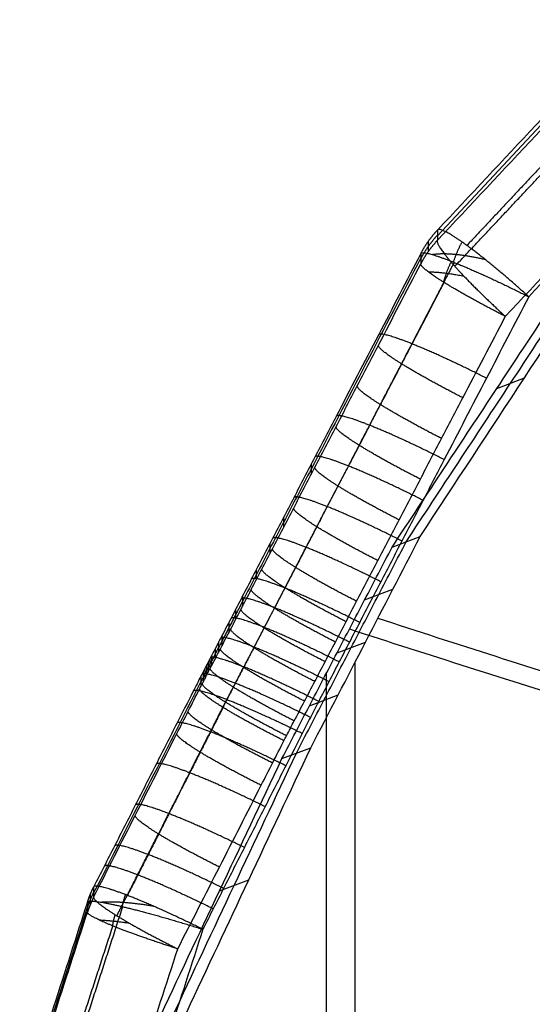
# Model space of a CAD drawing. Units: millimetres. Extents: x 1001 to 1484, y -502 to 66.
# Drawn here: x 1030 to 1052, y -129 to -87 of the extents above; entities that cross this region are included whole.
import ezdxf

# ---------------------------------------------------------------- set-up
doc = ezdxf.new("R2010")
doc.units = ezdxf.units.MM
doc.header["$MEASUREMENT"] = 0
doc.layers.add('Livello 01', color=7, linetype='Continuous', true_color=0xc80000)
doc.layers.add('seduta', color=7, linetype='Continuous', true_color=0x000000)

msp = doc.modelspace()

# ---------------------------------------------------------------- linework, layer by layer
at = {"layer": 'Livello 01'}
for p, q in [((1050.711, -103.052, 774.125), (1051.882, -102.595, 784.046)), ((1046.269, -109.771, 774.965), (1047.466, -109.314, 784.882)), ((1045.099, -112.012, 775.209), (1046.303, -111.556, 785.126)), ((1043.93, -114.254, 775.455), (1045.14, -113.797, 785.371)), ((1042.761, -116.495, 775.701), (1043.978, -116.038, 785.616)), ((1041.592, -118.736, 775.949), (1042.816, -118.28, 785.863)), ((1038.942, -124.341, 776.536), (1040.181, -123.884, 786.448))]:
    msp.add_line(p, q, dxfattribs=at)
for points in [[(1047.466, -109.314, 784.882), (1050.41, -104.835, 784.321), (1053.355, -100.355, 783.767), (1056.3, -95.875, 783.221)], [(1042.816, -118.28, 785.863), (1044.365, -115.291, 785.534), (1045.915, -112.303, 785.207), (1047.466, -109.314, 784.882)], [(1041.592, -118.736, 775.949), (1041.981, -117.989, 775.866), (1042.761, -116.495, 775.701), (1043.93, -114.254, 775.455), (1045.099, -112.012, 775.209), (1045.879, -110.518, 775.046), (1046.269, -109.771, 774.965)], [(1042.204, -118.508, 780.906), (1042.592, -117.761, 780.823), (1043.369, -116.267, 780.659), (1044.535, -114.025, 780.413), (1045.701, -111.784, 780.168), (1046.478, -110.29, 780.005), (1046.867, -109.543, 779.923)], [(1036.92, -129.717, 782.083), (1037.8, -127.849, 781.885), (1039.561, -124.113, 781.491), (1041.323, -120.376, 781.1), (1042.204, -118.508, 780.906)], [(1037.547, -129.489, 787.038), (1039.303, -125.752, 786.644), (1041.059, -122.016, 786.252), (1042.816, -118.28, 785.863)], [(1036.292, -129.946, 777.128), (1037.175, -128.077, 776.93), (1038.942, -124.341, 776.535), (1040.708, -120.605, 776.144), (1041.592, -118.736, 775.949)]]:
    msp.add_open_spline(points, degree=3, dxfattribs=at)
for points, knots in [([(1046.269, -109.771, 774.965), (1047.749, -107.531, 774.683), (1049.97, -104.172, 774.263), (1052.933, -99.692, 773.709), (1054.414, -97.452, 773.434), (1055.155, -96.332, 773.297)], [271, 271, 271, 271, 271.5, 271.75, 272, 272, 272, 272]), ([(1046.867, -109.543, 779.923), (1048.343, -107.303, 779.642), (1050.558, -103.943, 779.223), (1053.512, -99.464, 778.67), (1054.989, -97.224, 778.395), (1055.728, -96.104, 778.259)], [271, 271, 271, 271, 271.5, 271.75, 272, 272, 272, 272]), ([(1045.665, -112.784, 785.26), (1049.006, -113.872, 784.904), (1056.015, -116.118, 784.174), (1066.692, -119.338, 783.122), (1077.697, -121.401, 782.066), (1088.701, -123.004, 781.054), (1099.706, -124.055, 780.124), (1110.711, -124.558, 779.205), (1121.716, -125.212, 778.386), (1132.72, -125.935, 777.633), (1143.725, -126.446, 776.93), (1154.73, -126.784, 776.316), (1165.734, -127.175, 775.777), (1176.739, -127.633, 775.311), (1187.744, -128.077, 774.929), (1198.748, -128.174, 774.639), (1209.753, -128.266, 774.359), (1220.758, -128.402, 774.18), (1231.762, -128.555, 774.098), (1242.767, -128.67, 774.036), (1253.772, -128.559, 774.094), (1264.776, -128.401, 774.187), (1275.781, -128.268, 774.358), (1286.786, -128.173, 774.638), (1297.79, -128.065, 774.932), (1308.795, -127.637, 775.311), (1319.8, -127.175, 775.778), (1330.804, -126.786, 776.317), (1341.809, -126.446, 776.932), (1352.813, -125.931, 777.634), (1363.818, -125.213, 778.385), (1374.823, -124.555, 779.209), (1385.827, -124.048, 780.122), (1396.831, -122.96, 781.053), (1407.836, -121.396, 782.065), (1418.841, -119.198, 783.117), (1429.524, -116.317, 784.182), (1436.54, -113.955, 784.907), (1439.888, -112.828, 785.263)], [496.456192, 496.456192, 496.456192, 496.456192, 506.477934, 517.482571, 528.487208, 539.491845, 550.496482, 561.501119, 572.505756, 583.510393, 594.51503, 605.519668, 616.524305, 627.528942, 638.533579, 649.538216, 660.542853, 671.54749, 682.552127, 693.556764, 704.561401, 715.566038, 726.570675, 737.575312, 748.579949, 759.584586, 770.589223, 781.59386, 792.598497, 803.603134, 814.607771, 825.612408, 836.617045, 847.621682, 858.626319, 869.630956, 880.635593, 890.678114, 890.678114, 890.678114, 890.678114]), ([(1044.458, -113.241, 775.344), (1047.818, -114.329, 774.985), (1051.178, -115.399, 774.635), (1058.228, -117.583, 773.919), (1061.92, -118.689, 773.555), (1069.308, -120.483, 772.836), (1072.999, -121.171, 772.481), (1080.375, -122.393, 771.788), (1084.068, -122.928, 771.448), (1091.469, -123.813, 770.795), (1095.158, -124.163, 770.483), (1102.517, -124.681, 769.865), (1106.204, -124.849, 769.557), (1113.597, -125.235, 768.973), (1117.289, -125.453, 768.698), (1124.663, -125.912, 768.172), (1128.349, -126.153, 767.919), (1135.722, -126.565, 767.432), (1139.413, -126.736, 767.196), (1146.808, -127.019, 766.753), (1150.502, -127.132, 766.547), (1157.882, -127.375, 766.16), (1161.572, -127.505, 765.979), (1168.951, -127.788, 765.642), (1172.642, -127.941, 765.486), (1180.03, -128.242, 765.201), (1183.727, -128.39, 765.073), (1191.128, -128.569, 764.847), (1194.814, -128.601, 764.75), (1202.157, -128.664, 764.559), (1205.842, -128.696, 764.466), (1213.238, -128.773, 764.312), (1216.936, -128.818, 764.251), (1224.331, -128.914, 764.164), (1228.017, -128.964, 764.136), (1235.366, -129.053, 764.088), (1239.057, -129.093, 764.067), (1246.473, -129.095, 764.066), (1250.167, -129.057, 764.086), (1257.525, -128.966, 764.136), (1261.211, -128.914, 764.167), (1268.593, -128.818, 764.256), (1272.289, -128.773, 764.313), (1279.692, -128.697, 764.465), (1283.378, -128.664, 764.559), (1290.722, -128.596, 764.75), (1294.408, -128.561, 764.849), (1301.806, -128.383, 765.075), (1305.502, -128.24, 765.202), (1312.892, -127.944, 765.487), (1316.584, -127.79, 765.643), (1323.962, -127.506, 765.98), (1327.652, -127.376, 766.161), (1335.033, -127.133, 766.548), (1338.726, -127.02, 766.754), (1346.12, -126.734, 767.197), (1349.811, -126.562, 767.433), (1357.183, -126.15, 767.92), (1360.87, -125.911, 768.171), (1368.249, -125.453, 768.699), (1371.94, -125.233, 768.976), (1379.326, -124.844, 769.559), (1383.013, -124.675, 769.865), (1390.375, -124.143, 770.482), (1394.065, -123.781, 770.794), (1401.463, -122.897, 771.447), (1405.157, -122.375, 771.787), (1412.535, -121.121, 772.479), (1416.225, -120.388, 772.832), (1423.609, -118.666, 773.554), (1427.301, -117.677, 773.922), (1434.361, -115.539, 774.64), (1437.729, -114.412, 774.988), (1441.097, -113.285, 775.347)], [496.456192, 496.456192, 496.456192, 496.456192, 506.477934, 506.477934, 517.482571, 517.482571, 528.487208, 528.487208, 539.491845, 539.491845, 550.496482, 550.496482, 561.501119, 561.501119, 572.505756, 572.505756, 583.510393, 583.510393, 594.51503, 594.51503, 605.519668, 605.519668, 616.524305, 616.524305, 627.528942, 627.528942, 638.533579, 638.533579, 649.538216, 649.538216, 660.542853, 660.542853, 671.54749, 671.54749, 682.552127, 682.552127, 693.556764, 693.556764, 704.561401, 704.561401, 715.566038, 715.566038, 726.570675, 726.570675, 737.575312, 737.575312, 748.579949, 748.579949, 759.584586, 759.584586, 770.589223, 770.589223, 781.59386, 781.59386, 792.598497, 792.598497, 803.603134, 803.603134, 814.607771, 814.607771, 825.612408, 825.612408, 836.617045, 836.617045, 847.621682, 847.621682, 858.626319, 858.626319, 869.630956, 869.630956, 880.635593, 880.635593, 890.678114, 890.678114, 890.678114, 890.678114]), ([(1044.683, -114.68, 785.468), (1044.682, -149.069, 787.051), (1044.682, -205.226, 789.638), (1044.682, -290.165, 793.554), (1044.682, -349.751, 796.302), (1044.682, -389.2, 798.123), (1044.682, -392.406, 798.271)], [-108.647103, -108.647103, -108.647103, -108.647103, -19.834289, 70.878069, 161.590426, 169.409071, 169.409071, 169.409071, 169.409071]), ([(1043.469, -115.136, 775.552), (1043.468, -149.526, 777.136), (1043.467, -177.307, 778.416), (1043.465, -233.598, 781.01), (1043.464, -262.11, 782.324), (1043.464, -319.184, 784.956), (1043.465, -347.747, 786.274), (1043.467, -386.527, 788.063), (1043.467, -389.658, 788.208), (1043.467, -392.864, 788.356)], [-108.647103, -108.647103, -108.647103, -108.647103, -19.834289, -19.834289, 70.878069, 70.878069, 161.590426, 161.590426, 169.409071, 169.409071, 169.409071, 169.409071])]:
    msp.add_open_spline(points, degree=3, knots=knots, dxfattribs=at)
at = {"layer": 'seduta'}
for p, q in [((1056.576, -87.604, 789.705), (1048.191, -96.567, 790.107)), ((1048.191, -96.332, 795.34), (1048.191, -96.763, 785.756)), ((1047.804, -96.806, 795.362), (1047.804, -97.237, 785.777)), ((1047.487, -97.327, 795.385), (1047.487, -97.757, 785.8)), ((1042.828, -106.267, 796.284), (1042.828, -106.697, 786.71)), ((1041.664, -108.502, 796.51), (1041.664, -108.932, 786.939)), ((1041.081, -109.62, 796.624), (1041.081, -110.05, 787.054)), ((1040.499, -110.738, 796.738), (1040.499, -111.167, 787.169)), ((1039.917, -111.855, 796.852), (1039.917, -112.285, 787.284)), ((1039.626, -112.414, 796.909), (1039.626, -112.843, 787.342)), ((1039.334, -112.973, 796.966), (1039.334, -113.402, 787.4)), ((1039.043, -113.531, 797.023), (1039.043, -113.961, 787.457)), ((1038.898, -113.811, 797.052), (1038.898, -114.24, 787.486)), ((1038.607, -114.369, 797.109), (1038.607, -114.799, 787.544)), ((1038.752, -114.09, 797.08), (1038.752, -114.52, 787.515)), ((1038.388, -114.788, 797.152), (1038.388, -115.218, 787.588)), ((1038.461, -114.649, 797.138), (1038.461, -115.078, 787.573)), ((1038.534, -114.509, 797.123), (1038.534, -114.939, 787.559)), ((1038.243, -115.068, 797.18), (1038.243, -115.497, 787.617)), ((1038.315, -114.928, 797.166), (1038.315, -115.358, 787.602)), ((1038.151, -115.244, 797.196), (1038.151, -115.674, 787.633)), ((1033.598, -124.184, 798.108), (1033.598, -124.613, 788.554)), ((1033.334, -124.825, 798.136), (1033.334, -125.254, 788.583)), ((1033.453, -124.5, 798.122), (1033.453, -124.929, 788.568)), ((1033.334, -125.03, 793.574), (1030.457, -133.919, 793.973))]:
    msp.add_line(p, q, dxfattribs=at)
for points in [[(1056.576, -87.408, 794.075), (1053.781, -90.383, 794.49), (1050.985, -93.358, 794.912), (1048.191, -96.332, 795.34)], [(1048.191, -96.763, 785.756), (1050.985, -93.789, 785.321), (1053.781, -90.814, 784.893), (1056.576, -87.839, 784.472)], [(1060.431, -90.232, 798.668), (1057.643, -93.207, 799.083), (1054.855, -96.182, 799.504), (1052.067, -99.156, 799.932)], [(1051.075, -99.986, 781.437), (1053.876, -97.013, 781.002), (1056.679, -94.038, 780.573), (1059.481, -91.063, 780.151)], [(1033.334, -124.825, 798.136), (1032.375, -127.783, 798.378), (1031.416, -130.741, 798.62), (1030.457, -133.699, 798.866)], [(1030.457, -134.128, 789.319), (1031.416, -131.17, 789.071), (1032.375, -128.212, 788.827), (1033.334, -125.254, 788.583)], [(1038.234, -125.977, 802.649), (1037.269, -128.96, 802.892), (1036.305, -131.942, 803.136), (1035.34, -134.925, 803.381)], [(1034.261, -135.753, 784.933), (1035.23, -132.771, 784.686), (1036.2, -129.788, 784.439), (1037.169, -126.806, 784.193)]]:
    msp.add_open_spline(points, degree=3, dxfattribs=at)
for points, weights, degree in [([(1057.817, -88.061, 797.389), (1055.026, -91.035, 797.806), (1052.234, -94.008, 798.229), (1049.444, -96.981, 798.659)], [1, 0.999746703814, 0.999493169494, 0.999239486091], 3), ([(1048.932, -97.866, 782.769), (1051.73, -94.891, 782.332), (1054.529, -91.915, 781.902), (1057.328, -88.939, 781.479)], [1, 0.999771771551, 0.999543275744, 0.999314593942], 3), ([(1048.877, -97.689, 798.697), (1049.02, -97.236, 798.577), (1049.24, -96.835, 798.4)], [0.957454864154, 0.953199368972, 0.960785077061], 2), ([(1048.456, -98.539, 782.849), (1048.576, -98.093, 782.914), (1048.773, -97.684, 783.03)], [0.841409244232, 0.837308270742, 0.842535972806], 2), ([(1047.81, -98.105, 783.961), (1048.364, -98.087, 782.944), (1049.315, -98.279, 782.292)], [0.85723246747, 0.826476118629, 0.849387665188], 2), ([(1034.815, -125.012, 801.478), (1034.87, -124.755, 801.434), (1034.952, -124.509, 801.372)], [0.983831786473, 0.982598857773, 0.985054841993], 2), ([(1034.825, -125.014, 801.487), (1033.865, -127.978, 801.73), (1032.905, -130.942, 801.974), (1031.946, -133.906, 802.219)], [1, 0.999883799017, 0.999768795757, 0.999792549296], 3), ([(1033.822, -125.578, 786.493), (1034.308, -125.597, 785.643), (1035.1, -125.707, 785.063)], [0.869076010908, 0.847565654717, 0.865554105854], 2), ([(1034.403, -125.829, 785.631), (1034.445, -125.589, 785.648), (1034.51, -125.356, 785.679)], [0.857844071262, 0.856712913604, 0.858235133441], 2), ([(1031.525, -134.732, 786.357), (1032.489, -131.766, 786.109), (1033.451, -128.8, 785.863), (1034.414, -125.833, 785.618)], [1, 1.00002198357, 0.999923159908, 0.999823187499], 3)]:
    msp.add_rational_spline(points, weights, degree=degree, dxfattribs=at)
for points, weights, degree, knots in [([(1047.487, -97.327, 795.385), (1047.627, -97.056, 795.373), (1047.804, -96.806, 795.362), (1047.981, -96.557, 795.35), (1048.191, -96.332, 795.34)], [1, 0.99771165486, 1, 0.99771165486, 1], 2, [-1, -1, -1, -0.5, -0.5, 0, 0, 0]), ([(1052.067, -99.156, 799.932), (1050.598, -97.822, 800.027), (1049.444, -96.981, 798.659), (1048.289, -96.14, 797.291), (1048.191, -96.332, 795.34)], [1, 0.915779136121, 0.999239486091, 0.915779136121, 1], 2, [0, 0, 0, 0.5, 0.5, 1, 1, 1]), ([(1048.191, -96.548, 790.548), (1047.981, -96.772, 790.558), (1047.804, -97.021, 790.569), (1047.627, -97.271, 790.581), (1047.487, -97.542, 790.593)], [1, 0.99771165486, 1, 0.99771165486, 1], 2, [0, 0, 0, 0.5, 0.5, 1, 1, 1]), ([(1048.191, -96.763, 785.756), (1047.981, -96.987, 785.766), (1047.804, -97.237, 785.777), (1047.627, -97.486, 785.788), (1047.487, -97.757, 785.8)], [1, 0.99771165486, 1, 0.99771165486, 1], 2, [0, 0, 0, 0.5, 0.5, 1, 1, 1]), ([(1048.191, -96.763, 785.756), (1048.101, -96.937, 784.014), (1048.932, -97.866, 782.769), (1049.763, -98.795, 781.525), (1051.075, -99.986, 781.437)], [1, 0.931420519116, 1, 0.931420519116, 1], 2, [-1, -1, -1, -0.5, -0.5, 0, 0, 0]), ([(1047.487, -97.327, 795.385), (1047.531, -97.152, 797.362), (1048.901, -97.699, 798.721), (1050.27, -98.245, 800.08), (1052.067, -99.156, 799.932)], [1, 0.914465385376, 1, 0.914465385376, 1], 2, [-1, -1, -1, -0.5, -0.5, 0, 0, 0]), ([(1050.232, -97.585, 799.382), (1049.557, -97.426, 799.088), (1048.99, -97.37, 798.604), (1048.396, -97.311, 798.097), (1047.986, -97.371, 797.439)], [0.918048650739, 0.924335311091, 0.95592552302, 0.922929856469, 0.91753934655], 2, [5.127785, 5.127785, 5.127785, 6.766152, 6.766152, 8.477411, 8.477411, 8.477411]), ([(1048.901, -97.699, 798.721), (1048.302, -98.849, 798.836), (1047.104, -101.15, 799.068), (1045.607, -104.027, 799.358), (1044.409, -106.328, 799.592), (1043.511, -108.053, 799.767), (1042.612, -109.779, 799.943), (1041.868, -111.208, 800.089), (1041.278, -112.341, 800.205), (1040.843, -113.178, 800.291), (1040.408, -114.013, 800.377), (1040.002, -114.794, 800.457), (1039.611, -115.541, 800.534), (1039.133, -116.48, 800.628), (1038.502, -117.722, 800.755), (1037.677, -119.344, 800.921), (1036.798, -121.071, 801.098), (1036.061, -122.519, 801.246), (1035.474, -123.673, 801.365), (1035.18, -124.252, 801.424), (1035.033, -124.54, 801.454)], [1, 0.999933327554, 0.999800015804, 0.999633308893, 0.999499902074, 0.999399921788, 0.999298751657, 0.99921861991, 0.999148914131, 0.99910142019, 0.999063382181, 0.999034659265, 0.99890377023, 0.998775425962, 0.998761781484, 0.998631808134, 0.998556789969, 0.9984588037, 0.998402785841, 0.998364133213, 0.998349375785], 3, [-11.193884, -11.193884, -11.193884, -11.193884, -6.871314, -2.548743, -0.387458, 1.773827, 3.935112, 6.096398, 7.144293, 8.192189, 9.240085, 10.287981, 11.139396, 11.990812, 13.693642, 15.854928, 18.016213, 20.177498, 21.258141, 22.338783, 22.338783, 22.338783, 22.338783]), ([(1051.075, -99.986, 781.437), (1049.508, -99.192, 781.57), (1048.477, -98.552, 782.823), (1047.447, -97.911, 784.077), (1047.487, -97.757, 785.8)], [1, 0.932272423452, 0.998557052629, 0.932272423452, 1], 2, [0, 0, 0, 0.5, 0.5, 1, 1, 1]), ([(1034.582, -125.4, 785.59), (1035.171, -124.244, 785.469), (1036.349, -121.932, 785.229), (1037.688, -119.305, 784.957), (1038.599, -117.518, 784.773), (1038.956, -116.818, 784.701), (1039.27, -116.202, 784.638), (1039.569, -115.635, 784.579), (1039.962, -114.877, 784.5), (1040.403, -114.035, 784.413), (1040.837, -113.2, 784.326), (1041.279, -112.353, 784.238), (1041.724, -111.5, 784.15), (1042.325, -110.348, 784.031), (1043.075, -108.91, 783.883), (1043.976, -107.184, 783.705), (1044.876, -105.457, 783.528), (1045.776, -103.731, 783.351), (1046.977, -101.429, 783.116), (1047.877, -99.703, 782.94), (1048.477, -98.552, 782.823)], [1, 0.999941526512, 0.999829995616, 0.999694385806, 0.999611968816, 0.999570554419, 0.999449335307, 0.999413054404, 0.999396888628, 0.999336416587, 0.999301319681, 0.999255915158, 0.999216046478, 0.9991542358, 0.999083060574, 0.998995026141, 0.99890749154, 0.998819915323, 0.998703110542, 0.998615484605, 0.998557052629], 3, [0, 0, 0, 0, 4.322798, 8.645596, 9.824541, 11.003485, 11.265473, 12.051436, 13.099387, 14.147338, 15.195289, 16.24324, 17.32394, 18.404639, 20.566038, 22.727437, 24.888836, 27.050235, 29.211634, 33.534432, 33.534432, 33.534432, 33.534432]), ([(1050.273, -102.609, 800.277), (1048.475, -101.697, 800.427), (1047.104, -101.15, 799.068), (1045.733, -100.603, 797.709), (1045.688, -100.779, 795.731)], [1, 0.914282494456, 0.999800002359, 0.914282494456, 1], 2, [0, 0, 0, 0.5, 0.5, 1, 1, 1]), ([(1049.271, -103.439, 781.787), (1047.706, -102.645, 781.922), (1046.677, -102.005, 783.175), (1045.647, -101.365, 784.428), (1045.688, -101.21, 786.15)], [1, 0.93243604647, 0.998732309254, 0.93243604647, 1], 2, [0, 0, 0, 0.5, 0.5, 1, 1, 1]), ([(1048.369, -105.165, 781.963), (1046.804, -104.371, 782.098), (1045.776, -103.731, 783.351), (1044.748, -103.091, 784.604), (1044.788, -102.936, 786.326)], [1, 0.932517832953, 0.998819910761, 0.932517832953, 1], 2, [0, 0, 0, 0.5, 0.5, 1, 1, 1]), ([(1048.479, -106.061, 800.624), (1046.68, -105.149, 800.776), (1045.307, -104.602, 799.417), (1043.935, -104.055, 798.057), (1043.889, -104.232, 796.078)], [1, 0.914099556925, 0.999599953747, 0.914099556925, 1], 2, [0, 0, 0, 0.5, 0.5, 1, 1, 1]), ([(1047.467, -106.891, 782.139), (1045.903, -106.098, 782.275), (1044.876, -105.457, 783.528), (1043.848, -104.817, 784.78), (1043.889, -104.662, 786.502)], [1, 0.932599593608, 0.998907484604, 0.932599593608, 1], 2, [0, 0, 0, 0.5, 0.5, 1, 1, 1]), ([(1047.582, -107.787, 800.798), (1045.783, -106.875, 800.951), (1044.409, -106.328, 799.592), (1043.035, -105.78, 798.232), (1042.989, -105.958, 796.253)], [1, 0.914008074538, 0.999499914546, 0.914008074538, 1], 2, [0, 0, 0, 0.5, 0.5, 1, 1, 1]), ([(1046.566, -108.617, 782.316), (1045.002, -107.824, 782.453), (1043.975, -107.184, 783.705), (1042.949, -106.544, 784.957), (1042.989, -106.388, 786.678)], [1, 0.932681401877, 0.998995109446, 0.932681401877, 1], 2, [0, 0, 0, 0.5, 0.5, 1, 1, 1]), ([(1046.685, -109.513, 800.973), (1044.885, -108.6, 801.127), (1043.511, -108.053, 799.767), (1042.136, -107.506, 798.408), (1042.09, -107.684, 796.427)], [1, 0.913916453277, 0.999399723481, 0.913916453277, 1], 2, [0, 0, 0, 0.5, 0.5, 1, 1, 1]), ([(1045.664, -110.343, 782.493), (1044.101, -109.55, 782.63), (1043.075, -108.91, 783.883), (1042.049, -108.27, 785.135), (1042.09, -108.114, 786.855)], [1, 0.932763106444, 0.999082623213, 0.932763106444, 1], 2, [0, 0, 0, 0.5, 0.5, 1, 1, 1]), ([(1045.788, -111.239, 801.148), (1043.988, -110.326, 801.303), (1042.612, -109.779, 799.943), (1041.237, -109.232, 798.583), (1041.191, -109.41, 796.603)], [1, 0.913824792565, 0.999299489274, 0.913824792565, 1], 2, [0, 0, 0, 0.5, 0.5, 1, 1, 1]), ([(1044.762, -112.069, 782.67), (1043.2, -111.276, 782.809), (1042.175, -110.636, 784.061), (1041.15, -109.996, 785.313), (1041.191, -109.84, 787.032)], [1, 0.932844771205, 0.999170094344, 0.932844771205, 1], 2, [0, 0, 0, 0.5, 0.5, 1, 1, 1]), ([(1044.311, -112.932, 782.759), (1042.749, -112.139, 782.898), (1041.725, -111.499, 784.15), (1040.7, -110.86, 785.402), (1040.741, -110.703, 787.121)], [1, 0.93288672656, 0.999215032727, 0.93288672656, 1], 2, [0, 0, 0, 0.5, 0.5, 1, 1, 1]), ([(1044.89, -112.965, 801.323), (1043.09, -112.052, 801.479), (1041.714, -111.505, 800.12), (1040.338, -110.957, 798.76), (1040.291, -111.136, 796.778)], [1, 0.913733714214, 0.9991998919, 0.913733714214, 1], 2, [0, 0, 0, 0.5, 0.5, 1, 1, 1]), ([(1043.861, -113.795, 782.849), (1042.299, -113.002, 782.987), (1041.275, -112.362, 784.239), (1040.25, -111.722, 785.491), (1040.291, -111.566, 787.21)], [1, 0.9329262333, 0.999257348399, 0.9329262333, 1], 2, [0, 0, 0, 0.5, 0.5, 1, 1, 1]), ([(1044.456, -113.802, 801.408), (1042.655, -112.889, 801.565), (1041.278, -112.341, 800.205), (1039.902, -111.794, 798.845), (1039.855, -111.973, 796.864)], [1, 0.913687703571, 0.999149577647, 0.913687703571, 1], 2, [0, 0, 0, 0.5, 0.5, 1, 1, 1]), ([(1043.423, -114.632, 782.935), (1041.862, -113.839, 783.074), (1040.838, -113.2, 784.326), (1039.814, -112.56, 785.578), (1039.855, -112.403, 787.296)], [1, 0.932965754687, 0.99929967976, 0.932965754687, 1], 2, [0, 0, 0, 0.5, 0.5, 1, 1, 1]), ([(1044.021, -114.639, 801.494), (1042.22, -113.725, 801.651), (1040.843, -113.178, 800.291), (1039.466, -112.63, 798.931), (1039.419, -112.809, 796.949)], [1, 0.91364510643, 0.999102996178, 0.91364510643, 1], 2, [0, 0, 0, 0.5, 0.5, 1, 1, 1]), ([(1042.986, -115.469, 783.022), (1041.425, -114.676, 783.161), (1040.402, -114.036, 784.413), (1039.378, -113.396, 785.665), (1039.42, -113.239, 787.383)], [1, 0.933004001363, 0.999340645776, 0.933004001363, 1], 2, [0, 0, 0, 0.5, 0.5, 1, 1, 1]), ([(1043.586, -115.476, 801.579), (1041.785, -114.561, 801.737), (1040.409, -114.012, 800.377), (1039.032, -113.464, 799.017), (1038.985, -113.644, 797.035)], [1, 0.913610008677, 0.999064615553, 0.913610008677, 1], 2, [0, 0, 0, 0.5, 0.5, 1, 1, 1]), ([(1042.549, -116.305, 783.108), (1040.988, -115.513, 783.248), (1039.964, -114.874, 784.5), (1038.941, -114.235, 785.752), (1038.982, -114.078, 787.469)], [1, 0.933049845269, 0.999389749187, 0.933049845269, 1], 2, [0, 0, 0, 0.5, 0.5, 1, 1, 1]), ([(1043.151, -116.313, 801.665), (1041.35, -115.398, 801.823), (1039.973, -114.85, 800.463), (1038.595, -114.302, 799.103), (1038.548, -114.481, 797.12)], [1, 0.913560858948, 0.999010868599, 0.913560858948, 1], 2, [0, 0, 0, 0.5, 0.5, 1, 1, 1]), ([(1042.798, -116.993, 801.734), (1040.992, -116.085, 801.894), (1039.612, -115.543, 800.534), (1038.231, -115, 799.174), (1038.185, -115.179, 797.191)], [1, 0.913466774391, 0.998907983833, 0.913466774391, 1], 2, [0, 0, 0, 0.5, 0.5, 1, 1, 1]), ([(1042.112, -117.142, 783.195), (1040.552, -116.349, 783.335), (1039.529, -115.708, 784.587), (1038.507, -115.068, 785.838), (1038.549, -114.91, 787.556)], [1, 0.933079517271, 0.99942153087, 0.933079517271, 1], 2, [0, 0, 0, 0.5, 0.5, 1, 1, 1]), ([(1041.784, -117.77, 783.26), (1040.221, -116.983, 783.401), (1039.197, -116.347, 784.653), (1038.172, -115.711, 785.904), (1038.213, -115.554, 787.622)], [1, 0.933134374957, 0.999480288941, 0.933134374957, 1], 2, [0, 0, 0, 0.5, 0.5, 1, 1, 1]), ([(1042.45, -117.675, 801.804), (1040.639, -116.778, 801.964), (1039.255, -116.242, 800.605), (1037.87, -115.706, 799.245), (1037.825, -115.884, 797.261)], [1, 0.913383925982, 0.998817386189, 0.913383925982, 1], 2, [0, 0, 0, 0.5, 0.5, 1, 1, 1]), ([(1041.676, -117.98, 783.282), (1040.112, -117.197, 783.423), (1039.086, -116.564, 784.675), (1038.06, -115.931, 785.927), (1038.1, -115.774, 787.644)], [1, 0.933170330321, 0.999518800734, 0.933170330321, 1], 2, [0, 0, 0, 0.5, 0.5, 1, 1, 1]), ([(1041.193, -118.925, 783.379), (1039.626, -118.147, 783.522), (1038.599, -117.518, 784.773), (1037.571, -116.889, 786.025), (1037.611, -116.733, 787.741)], [1, 0.93325540354, 0.999609922664, 0.93325540354, 1], 2, [0, 0, 0, 0.5, 0.5, 1, 1, 1]), ([(1041.756, -119.042, 801.942), (1039.945, -118.142, 802.103), (1038.561, -117.606, 800.743), (1037.176, -117.069, 799.384), (1037.131, -117.248, 797.4)], [1, 0.913321473786, 0.998749092521, 0.913321473786, 1], 2, [0, 0, 0, 0.5, 0.5, 1, 1, 1]), ([(1040.71, -119.871, 783.476), (1039.144, -119.093, 783.619), (1038.117, -118.464, 784.871), (1037.09, -117.835, 786.122), (1037.13, -117.679, 787.838)], [1, 0.933298395953, 0.999655971841, 0.933298395953, 1], 2, [0, 0, 0, 0.5, 0.5, 1, 1, 1]), ([(1040.876, -120.775, 802.118), (1039.064, -119.877, 802.28), (1037.678, -119.341, 800.92), (1036.292, -118.805, 799.561), (1036.246, -118.984, 797.576)], [1, 0.913224104276, 0.998642615544, 0.913224104276, 1], 2, [0, 0, 0, 0.5, 0.5, 1, 1, 1]), ([(1039.995, -122.509, 802.295), (1038.183, -121.61, 802.457), (1036.797, -121.073, 801.098), (1035.411, -120.536, 799.738), (1035.364, -120.716, 797.753)], [1, 0.913139132334, 0.998549695743, 0.913139132334, 1], 2, [0, 0, 0, 0.5, 0.5, 1, 1, 1]), ([(1038.94, -123.338, 783.834), (1037.375, -122.561, 783.978), (1036.349, -121.932, 785.229), (1035.323, -121.304, 786.48), (1035.364, -121.146, 788.195)], [1, 0.933459046061, 0.999828044182, 0.933459046061, 1], 2, [0, 0, 0, 0.5, 0.5, 1, 1, 1]), ([(1039.114, -124.243, 802.471), (1037.302, -123.344, 802.635), (1035.915, -122.807, 801.276), (1034.527, -122.271, 799.916), (1034.481, -122.451, 797.93)], [1, 0.913044912913, 0.998446663498, 0.913044912913, 1], 2, [0, 0, 0, 0.5, 0.5, 1, 1, 1]), ([(1038.674, -125.11, 802.56), (1036.862, -124.21, 802.724), (1035.474, -123.673, 801.365), (1034.086, -123.136, 800.005), (1034.04, -123.317, 798.019)], [1, 0.913002354991, 0.998400124917, 0.913002354991, 1], 2, [0, 0, 0, 0.5, 0.5, 1, 1, 1]), ([(1033.334, -124.825, 798.136), (1033.387, -124.66, 798.129), (1033.453, -124.5, 798.122), (1033.52, -124.339, 798.115), (1033.598, -124.184, 798.108)], [1, 0.999255440585, 1, 0.999255440585, 1], 2, [-1, -1, -1, -0.5, -0.5, 0, 0, 0]), ([(1033.598, -124.399, 793.331), (1033.52, -124.554, 793.338), (1033.453, -124.714, 793.345), (1033.387, -124.875, 793.352), (1033.334, -125.04, 793.36)], [1, 0.999255440585, 1, 0.999255440585, 1], 2, [0, 0, 0, 0.5, 0.5, 1, 1, 1]), ([(1038.234, -125.977, 802.649), (1036.421, -125.077, 802.814), (1035.033, -124.54, 801.454), (1033.645, -124.003, 800.094), (1033.598, -124.184, 798.108)], [1, 0.912955946667, 0.998349375785, 0.912955946667, 1], 2, [0, 0, 0, 0.5, 0.5, 1, 1, 1]), ([(1033.598, -124.613, 788.554), (1033.52, -124.768, 788.561), (1033.453, -124.929, 788.568), (1033.387, -125.089, 788.576), (1033.334, -125.254, 788.583)], [1, 0.999255440585, 1, 0.999255440585, 1], 2, [0, 0, 0, 0.5, 0.5, 1, 1, 1]), ([(1033.334, -124.825, 798.136), (1033.355, -124.669, 800.134), (1034.825, -125.014, 801.487), (1036.294, -125.36, 802.841), (1038.234, -125.977, 802.649)], [1, 0.913031781155, 1, 0.913031781155, 1], 2, [-1, -1, -1, -0.5, -0.5, 0, 0, 0]), ([(1033.598, -124.613, 788.554), (1033.557, -124.771, 786.84), (1034.582, -125.4, 785.59), (1035.606, -126.029, 784.339), (1037.169, -126.806, 784.193)], [1, 0.933619587381, 1, 0.933619587381, 1], 2, [-1, -1, -1, -0.5, -0.5, 0, 0, 0]), ([(1036.133, -124.995, 802.241), (1035.431, -124.883, 801.947), (1034.855, -124.841, 801.447), (1034.316, -124.803, 800.979), (1033.941, -124.831, 800.376)], [0.941942818255, 0.949104524973, 0.983419710283, 0.95127740791, 0.942958670061], 2, [4.909192, 4.909192, 4.909192, 6.583318, 6.583318, 8.151436, 8.151436, 8.151436]), ([(1037.169, -126.806, 784.193), (1035.512, -126.278, 784.361), (1034.414, -125.833, 785.618), (1033.315, -125.389, 786.876), (1033.334, -125.254, 788.583)], [1, 0.93414479959, 0.999823187499, 0.93414479959, 1], 2, [0, 0, 0, 0.5, 0.5, 1, 1, 1])]:
    msp.add_rational_spline(points, weights, degree=degree, knots=knots, dxfattribs=at)
for points, knots in [([(1047.487, -97.508, 791.349), (1045.934, -100.496, 791.484), (1044.381, -103.483, 791.618), (1042.828, -106.471, 791.752), (1042.44, -107.218, 791.785), (1041.858, -108.338, 791.836), (1041.081, -109.832, 791.903), (1040.499, -110.952, 791.953), (1040.014, -111.886, 791.995), (1039.626, -112.633, 792.029), (1039.334, -113.193, 792.054), (1039.092, -113.66, 792.075), (1038.898, -114.033, 792.091), (1038.752, -114.313, 792.104), (1038.631, -114.547, 792.115), (1038.534, -114.734, 792.123), (1038.461, -114.873, 792.129), (1038.388, -115.014, 792.136), (1038.317, -115.151, 792.142), (1038.237, -115.304, 792.149), (1038.205, -115.365, 792.151), (1038.151, -115.471, 792.156), (1036.633, -118.458, 792.29), (1035.116, -121.446, 792.424), (1033.598, -124.434, 792.559)], [0, 0, 0, 0, 11.215176, 11.215176, 11.215176, 14.01897, 15.420868, 16.822765, 18.224662, 18.92561, 19.626559, 20.327507, 20.677981, 21.028456, 21.37893, 21.554167, 21.729404, 21.904641, 22.079878, 22.255116, 22.430353, 22.430353, 22.430353, 33.594963, 33.594963, 33.594963, 33.594963]), ([(1047.487, -97.327, 795.385), (1046.887, -98.478, 795.5), (1045.688, -100.779, 795.73), (1044.189, -103.656, 796.02), (1042.989, -105.958, 796.252), (1042.09, -107.684, 796.427), (1041.19, -109.41, 796.602), (1040.445, -110.84, 796.747), (1039.855, -111.973, 796.863), (1039.419, -112.81, 796.948), (1038.984, -113.644, 797.034), (1038.578, -114.424, 797.114), (1038.294, -114.965, 797.169), (1038.162, -115.223, 797.194), (1038.151, -115.244, 797.196)], [-11.193884, -11.193884, -11.193884, -11.193884, -6.871314, -2.548743, -0.387458, 1.773827, 3.935112, 6.096398, 7.144293, 8.192189, 9.240085, 10.287981, 11.139396, 11.218132, 11.218132, 11.218132, 11.218132]), ([(1038.151, -115.674, 787.633), (1038.171, -115.634, 787.629), (1038.305, -115.374, 787.603), (1038.588, -114.835, 787.547), (1038.979, -114.081, 787.469), (1039.42, -113.237, 787.382), (1039.854, -112.404, 787.296), (1040.296, -111.556, 787.208), (1040.74, -110.703, 787.12), (1041.34, -109.552, 787.002), (1042.09, -108.114, 786.854), (1042.989, -106.388, 786.677), (1043.889, -104.662, 786.501), (1044.788, -102.936, 786.325), (1045.987, -100.634, 786.091), (1046.887, -98.908, 785.917), (1047.487, -97.757, 785.8)], [11.122741, 11.122741, 11.122741, 11.122741, 11.265473, 12.051436, 13.099387, 14.147338, 15.195289, 16.24324, 17.32394, 18.404639, 20.566038, 22.727437, 24.888836, 27.050235, 29.211634, 33.534432, 33.534432, 33.534432, 33.534432]), ([(1052.067, -99.156, 799.932), (1051.469, -100.307, 800.046), (1050.273, -102.609, 800.277), (1048.778, -105.486, 800.566), (1047.582, -107.787, 800.798), (1046.685, -109.513, 800.973), (1045.788, -111.239, 801.148), (1045.045, -112.669, 801.293), (1044.456, -113.802, 801.408), (1044.021, -114.639, 801.494), (1043.586, -115.476, 801.579), (1043.178, -116.261, 801.659), (1042.796, -116.992, 801.735), (1042.335, -117.903, 801.827), (1041.694, -119.164, 801.954), (1040.876, -120.775, 802.118), (1039.995, -122.509, 802.294), (1039.261, -123.954, 802.442), (1038.674, -125.11, 802.56), (1038.381, -125.688, 802.619), (1038.234, -125.977, 802.649)], [-11.193884, -11.193884, -11.193884, -11.193884, -6.871314, -2.548743, -0.387458, 1.773827, 3.935112, 6.096398, 7.144293, 8.192189, 9.240085, 10.287981, 11.139396, 11.990812, 13.693642, 15.854928, 18.016213, 20.177498, 21.258141, 22.338783, 22.338783, 22.338783, 22.338783]), ([(1037.169, -126.806, 784.193), (1037.759, -125.65, 784.073), (1038.94, -123.338, 783.833), (1040.281, -120.711, 783.563), (1041.193, -118.925, 783.379), (1041.551, -118.225, 783.307), (1041.856, -117.63, 783.246), (1042.149, -117.073, 783.188), (1042.548, -116.305, 783.108), (1042.986, -115.469, 783.022), (1043.423, -114.632, 782.935), (1043.865, -113.786, 782.848), (1044.311, -112.932, 782.759), (1044.913, -111.781, 782.641), (1045.664, -110.343, 782.493), (1046.566, -108.617, 782.316), (1047.467, -106.891, 782.139), (1048.369, -105.165, 781.963), (1049.572, -102.863, 781.728), (1050.473, -101.137, 781.553), (1051.075, -99.986, 781.437)], [0, 0, 0, 0, 4.322798, 8.645596, 9.824541, 11.003485, 11.265473, 12.051436, 13.099387, 14.147338, 15.195289, 16.24324, 17.32394, 18.404639, 20.566038, 22.727437, 24.888836, 27.050235, 29.211634, 33.534432, 33.534432, 33.534432, 33.534432]), ([(1038.151, -115.244, 797.196), (1038.041, -115.458, 797.218), (1037.691, -116.147, 797.286), (1037.072, -117.362, 797.411), (1036.244, -118.988, 797.576), (1035.365, -120.714, 797.752), (1034.627, -122.164, 797.9), (1034.04, -123.316, 798.019), (1033.745, -123.896, 798.078), (1033.598, -124.184, 798.108)], [11.218132, 11.218132, 11.218132, 11.218132, 11.990812, 13.693642, 15.854928, 18.016213, 20.177498, 21.258141, 22.338783, 22.338783, 22.338783, 22.338783]), ([(1033.598, -124.613, 788.554), (1034.187, -123.458, 788.434), (1035.364, -121.146, 788.195), (1036.701, -118.519, 787.924), (1037.611, -116.733, 787.74), (1037.948, -116.07, 787.672), (1038.134, -115.707, 787.636), (1038.151, -115.674, 787.633)], [0, 0, 0, 0, 4.322798, 8.645596, 9.824541, 11.003485, 11.122741, 11.122741, 11.122741, 11.122741])]:
    msp.add_open_spline(points, degree=3, knots=knots, dxfattribs=at)

doc.saveas('drawing.dxf')
